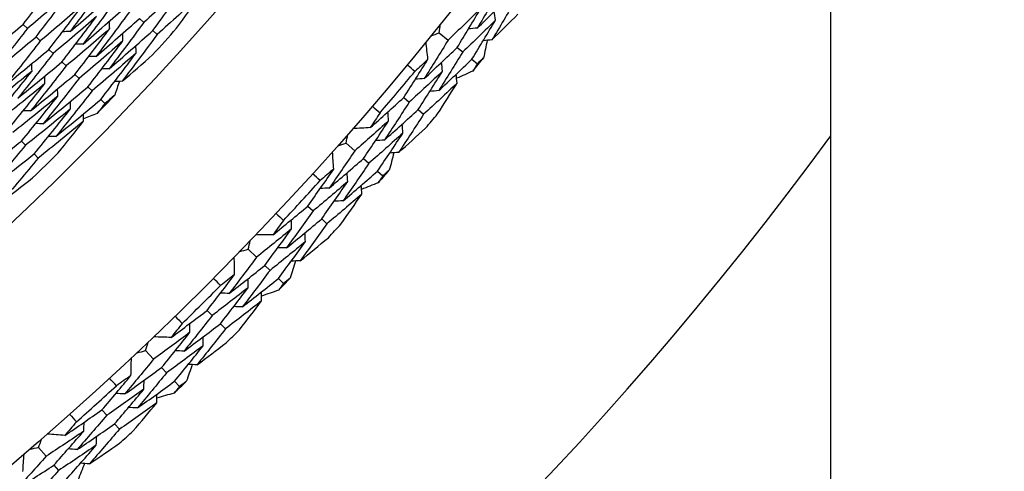
# Model space of a CAD drawing. Units: millimetres. Extents: x 24 to 867, y 24 to 606.
# Drawn here: x 752 to 761, y 126 to 130 of the extents above; entities that cross this region are included whole.
import ezdxf

# ---------------------------------------------------------------- set-up
doc = ezdxf.new("R2010")
doc.units = ezdxf.units.MM
doc.header["$LTSCALE"] = 0.54
doc.layers.add('Visible (ISO)', color=7, linetype='Continuous', lineweight=25)
doc.layers.add('Visible Narrow (ISO)', color=7, linetype='Continuous', lineweight=25)

msp = doc.modelspace()

# ---------------------------------------------------------------- linework, layer by layer
at = {"layer": 'Visible (ISO)'}
for p, q in [((759.18236, 122.63634), (759.18236, 134.58146)), ((753.20731, 130.3193), (753.24457, 130.28538)), ((752.20141, 130.26851), (752.23817, 130.23308)), ((753.32225, 130.21467), (753.35941, 130.18084)), ((752.31333, 130.16064), (752.34998, 130.12531)), ((755.797, 130.19602), (755.87525, 130.13289)), ((752.42524, 130.05276), (752.46179, 130.01754)), ((755.95361, 130.06965), (756.00183, 130.03074)), ((756.08036, 129.96738), (756.12842, 129.9286)), ((752.53716, 129.94489), (752.57359, 129.90977)), ((752.64907, 129.83702), (752.6854, 129.802)), ((752.76098, 129.72915), (752.79721, 129.69423)), ((752.8729, 129.62128), (752.90903, 129.58645)), ((755.49175, 129.63812), (755.53916, 129.59807)), ((755.61617, 129.53303), (755.66343, 129.49311)), ((752.18764, 129.26143), (752.22291, 129.22544)), ((754.99276, 129.24385), (755.06809, 129.17726)), ((752.29643, 129.15041), (752.3316, 129.11452)), ((755.14354, 129.11058), (755.18997, 129.06954)), ((755.26557, 129.00272), (755.31185, 128.96182)), ((754.66278, 128.7002), (754.70835, 128.65806)), ((754.78236, 128.58963), (754.82778, 128.54763)), ((754.14661, 128.32871), (754.21888, 128.25882)), ((754.29126, 128.18881), (754.3358, 128.14574)), ((754.40833, 128.07559), (754.45272, 128.03266)), ((753.79257, 127.80042), (753.83621, 127.75628)), ((753.90707, 127.6846), (753.95056, 127.6406)), ((753.26025, 127.45246), (753.32931, 127.37939)), ((753.39848, 127.30621), (753.44104, 127.26118)), ((753.51035, 127.18786), (753.55277, 127.14297)), ((752.88287, 126.94058), (752.92448, 126.89453)), ((752.99205, 126.81974), (753.03353, 126.77384)), ((752.33547, 126.61686), (752.40119, 126.54077)), ((752.467, 126.46456), (752.5075, 126.41766))]:
    msp.add_line(p, q, dxfattribs=at)
for radius in [27.73602, 26.1769, 23.69506, 21.17862]:
    msp.add_circle((734.18236, 147.63682), radius, dxfattribs=at)
for radius, start, end in [(31, 36.249321, 323.750679), (24.82365, 315.04743, 317.059578), (26.02111, 317.350646, 318.029089), (28.20882, 320.952358, 321.247701), (27.82324, 319.333699, 320.294931), (26.02111, 315.812702, 316.294306), (28.20882, 319.651244, 319.977386), (26.02111, 314.077919, 314.756361), (28.20882, 318.380929, 318.676273), (27.82324, 316.762271, 317.723503), (28.20882, 317.079816, 317.405958), (27.82324, 314.190842, 315.152074), (28.20882, 315.809501, 316.104844), (28.20882, 314.508387, 314.834529), (27.82324, 311.619413, 312.580646), (28.20882, 313.238072, 313.533416), (28.20882, 311.936959, 312.2631)]:
    msp.add_arc((734.18236, 147.63682), radius, start, end, dxfattribs=at)
for points in [[(752.20141, 130.26851), (752.29978, 130.39559), (752.39686, 130.52356), (752.49266, 130.65241)], [(752.60704, 130.54727), (752.48508, 130.44133), (752.36212, 130.33659), (752.23817, 130.23308)], [(752.31333, 130.16064), (752.41253, 130.28862), (752.51044, 130.4175), (752.60704, 130.54727)], [(752.90005, 130.59898), (752.80367, 130.46719), (752.70596, 130.33628), (752.60694, 130.20627)], [(753.61555, 130.6221), (753.49289, 130.50856), (753.36922, 130.39632), (753.24457, 130.28538)], [(753.32225, 130.21467), (753.42139, 130.34959), (753.51916, 130.4854), (753.61555, 130.6221)], [(756.32696, 130.5744), (756.2612, 130.46153), (756.1946, 130.34907), (756.12719, 130.23703)], [(752.60694, 130.20627), (752.73142, 130.31245), (752.85491, 130.41989), (752.97741, 130.52856)], [(753.01489, 130.49445), (752.9177, 130.36174), (752.81918, 130.22992), (752.71933, 130.099)], [(753.73288, 130.52026), (753.60938, 130.40579), (753.48489, 130.29265), (753.35941, 130.18084)], [(753.52865, 130.23512), (753.5974, 130.32973), (753.66547, 130.42478), (753.73288, 130.52026)], [(756.12719, 130.23703), (756.22099, 130.32827), (756.3142, 130.42023), (756.40681, 130.51288)], [(756.45581, 130.47512), (756.38945, 130.36143), (756.32226, 130.24814), (756.25423, 130.13529)], [(752.72142, 130.44212), (752.5986, 130.33528), (752.47478, 130.22967), (752.34998, 130.12531)], [(752.42524, 130.05276), (752.52528, 130.18165), (752.62401, 130.31144), (752.72142, 130.44212)], [(752.71933, 130.099), (752.84465, 130.20604), (752.969, 130.31435), (753.09236, 130.42393)], [(753.12973, 130.38991), (753.03174, 130.25629), (752.9324, 130.12355), (752.83172, 129.99173)], [(756.15574, 130.40467), (756.06284, 130.31338), (755.96934, 130.22278), (755.87525, 130.13289)], [(755.95361, 130.06965), (756.02181, 130.1809), (756.08919, 130.29258), (756.15574, 130.40467)], [(756.28431, 130.30485), (756.28097, 130.3303), (756.27764, 130.35575), (756.27431, 130.38119)], [(752.83581, 130.33698), (752.71211, 130.22924), (752.58743, 130.12275), (752.46179, 130.01754)], [(752.53716, 129.94489), (752.63803, 130.07468), (752.73758, 130.20538), (752.83581, 130.33698)], [(752.83172, 129.99173), (752.95789, 130.09962), (753.08309, 130.20881), (753.20731, 130.3193)], [(752.95019, 130.23183), (752.94908, 130.25311), (752.94797, 130.27439), (752.94686, 130.29567)], [(756.28431, 130.30485), (756.19075, 130.21277), (756.09659, 130.1214), (756.00183, 130.03074)], [(756.08036, 129.96738), (756.14917, 130.07945), (756.21715, 130.19194), (756.28431, 130.30485)], [(756.25423, 130.13529), (756.32938, 130.20849), (756.40415, 130.28214), (756.47854, 130.35625)], [(751.82848, 129.96335), (751.95376, 130.06385), (752.07808, 130.16558), (752.20141, 130.26851)], [(752.23817, 130.23308), (752.13931, 130.10545), (752.03917, 129.97872), (751.93776, 129.85291)], [(752.60694, 130.20627), (752.5856, 130.20604), (752.56426, 130.20581), (752.54292, 130.20558)], [(752.95019, 130.23183), (752.82563, 130.12319), (752.70009, 130.01583), (752.57359, 129.90977)], [(752.64907, 129.83702), (752.75077, 129.96771), (752.85115, 130.09932), (752.95019, 130.23183)], [(753.24457, 130.28538), (753.14578, 130.15083), (753.04562, 130.01719), (752.94412, 129.88446)], [(752.94412, 129.88446), (753.07112, 129.9932), (753.19718, 130.10328), (753.32225, 130.21467)], [(755.797, 130.19602), (755.80092, 130.22083), (755.8048, 130.24565), (755.80867, 130.27048)], [(756.12719, 130.23703), (756.10164, 130.23435), (756.0761, 130.23167), (756.05055, 130.22899)], [(751.93776, 129.85291), (752.06391, 129.95424), (752.18911, 130.05682), (752.31333, 130.16064)], [(752.34998, 130.12531), (752.25029, 129.99678), (752.1493, 129.86916), (752.04704, 129.74247)], [(753.06456, 130.12668), (752.93914, 130.01714), (752.81275, 129.90891), (752.6854, 129.802)], [(752.76098, 129.72915), (752.86352, 129.86073), (752.96472, 129.99325), (753.06456, 130.12668)], [(753.35941, 130.18084), (753.25981, 130.04538), (753.15884, 129.91082), (753.05651, 129.7772)], [(753.06456, 130.12668), (753.06349, 130.14794), (753.06242, 130.16921), (753.06135, 130.19047)], [(755.87525, 130.13289), (755.80727, 130.02192), (755.73848, 129.91139), (755.66888, 129.80129)], [(755.72669, 130.16889), (755.75014, 130.17791), (755.77358, 130.18695), (755.797, 130.19602)], [(756.25423, 130.13529), (756.22873, 130.13258), (756.20323, 130.12987), (756.17773, 130.12716)], [(756.21309, 130.13092), (756.20259, 130.08037), (756.19198, 130.02986), (756.18128, 129.97937)], [(752.04704, 129.74247), (752.17406, 129.84463), (752.30014, 129.94807), (752.42524, 130.05276)], [(752.71933, 130.099), (752.69801, 130.09874), (752.67669, 130.09847), (752.65537, 130.0982)], [(753.17894, 130.02153), (753.17791, 130.04277), (753.17687, 130.06402), (753.17584, 130.08527)], [(755.66888, 129.80129), (755.76438, 129.89003), (755.85929, 129.97949), (755.95361, 130.06965)], [(755.70041, 129.9673), (755.69493, 130.01698), (755.68945, 130.06666), (755.68398, 130.11633)], [(752.46179, 130.01754), (752.36126, 129.88811), (752.25944, 129.7596), (752.15632, 129.63203)], [(752.83172, 129.99173), (752.81042, 129.99143), (752.78913, 129.99113), (752.76783, 129.99083)], [(753.17894, 130.02153), (753.05265, 129.91109), (752.92541, 129.80198), (752.79721, 129.69423)], [(752.8729, 129.62128), (752.97626, 129.75376), (753.07828, 129.88718), (753.17894, 130.02153)], [(753.05651, 129.7772), (753.14521, 129.85323), (753.23346, 129.92992), (753.32125, 130.00726)], [(755.49175, 129.63812), (755.56211, 129.74741), (755.63166, 129.85714), (755.70041, 129.9673)], [(755.70041, 129.9673), (755.66302, 129.9322), (755.62554, 129.89722), (755.58798, 129.86234)], [(756.00183, 130.03074), (755.93325, 129.91897), (755.86384, 129.80763), (755.79361, 129.69672)], [(755.79361, 129.69672), (755.88978, 129.78622), (755.98536, 129.87644), (756.08036, 129.96738)], [(756.18128, 129.97937), (756.16368, 129.96242), (756.14606, 129.9455), (756.12842, 129.9286)], [(752.15632, 129.63203), (752.28421, 129.73503), (752.41117, 129.83932), (752.53716, 129.94489)], [(752.57359, 129.90977), (752.47224, 129.77945), (752.36958, 129.65005), (752.2656, 129.52159)], [(752.27852, 129.86555), (752.27796, 129.88688), (752.27741, 129.90822), (752.27686, 129.92955)], [(752.94412, 129.88446), (752.92284, 129.88413), (752.90156, 129.88379), (752.88028, 129.88345)], [(755.58798, 129.86234), (755.5655, 129.88077), (755.54309, 129.8993), (755.52076, 129.91791)], [(755.8267, 129.86463), (755.82392, 129.89016), (755.82114, 129.9157), (755.81836, 129.94123)], [(756.08996, 129.86621), (756.04288, 129.84507), (755.99575, 129.82403), (755.94857, 129.80309)], [(756.12842, 129.9286), (756.11563, 129.90779), (756.10281, 129.88699), (756.08996, 129.86621)], [(752.27852, 129.86555), (752.15224, 129.76182), (752.02502, 129.65937), (751.89685, 129.5582)], [(751.97007, 129.48348), (752.07417, 129.60989), (752.17699, 129.73725), (752.27852, 129.86555)], [(752.2656, 129.52159), (752.39436, 129.62542), (752.52219, 129.73057), (752.64907, 129.83702)], [(752.6854, 129.802), (752.58322, 129.67078), (752.47971, 129.54049), (752.37489, 129.41116)], [(752.38985, 129.75718), (752.38933, 129.77849), (752.38881, 129.79981), (752.3883, 129.82112)], [(755.8267, 129.86463), (755.73144, 129.77506), (755.63559, 129.6862), (755.53916, 129.59807)], [(755.66888, 129.80129), (755.64326, 129.7992), (755.61764, 129.79711), (755.59202, 129.79502)], [(755.61617, 129.53303), (755.68716, 129.64312), (755.75734, 129.75366), (755.8267, 129.86463)], [(755.95299, 129.76195), (755.95025, 129.78745), (755.94751, 129.81295), (755.94476, 129.83844)], [(752.38985, 129.75718), (752.26269, 129.65258), (752.13457, 129.54927), (752.00554, 129.44728)], [(752.07886, 129.37245), (752.18382, 129.49975), (752.28749, 129.62799), (752.38985, 129.75718)], [(752.37489, 129.41116), (752.50451, 129.51581), (752.63322, 129.62181), (752.76098, 129.72915)], [(752.50118, 129.6488), (752.5007, 129.6701), (752.50022, 129.69139), (752.49974, 129.71269)], [(753.05651, 129.7772), (753.03525, 129.77682), (753.01399, 129.77645), (752.99273, 129.77608)], [(753.03405, 129.7768), (753.02044, 129.73698), (753.00675, 129.69719), (752.99298, 129.65742)], [(755.95299, 129.76195), (755.85705, 129.67161), (755.76053, 129.58199), (755.66343, 129.49311)], [(755.79361, 129.69672), (755.76803, 129.6946), (755.74246, 129.69249), (755.71688, 129.69037)], [(755.78441, 129.49601), (755.84113, 129.58438), (755.89732, 129.67303), (755.95299, 129.76195)], [(752.50118, 129.6488), (752.37313, 129.54333), (752.24413, 129.43918), (752.11422, 129.33636)], [(752.18764, 129.26143), (752.29346, 129.3896), (752.39798, 129.51873), (752.50118, 129.6488)], [(752.79721, 129.69423), (752.6942, 129.56211), (752.58985, 129.43093), (752.48417, 129.30073)], [(752.48417, 129.30073), (752.61466, 129.40621), (752.74425, 129.51306), (752.8729, 129.62128)], [(752.99298, 129.65742), (752.96504, 129.6337), (752.93706, 129.61005), (752.90903, 129.58645)], [(755.2021, 129.37734), (755.29922, 129.46354), (755.39577, 129.55047), (755.49175, 129.63812)], [(752.61251, 129.54043), (752.48356, 129.43408), (752.35369, 129.32908), (752.22291, 129.22544)], [(752.29643, 129.15041), (752.40311, 129.27945), (752.50847, 129.40946), (752.61251, 129.54043)], [(752.61251, 129.54043), (752.61206, 129.56171), (752.61162, 129.58298), (752.61117, 129.60426)], [(752.90903, 129.58645), (752.88648, 129.55757), (752.86387, 129.52874), (752.84119, 129.49995)], [(755.22075, 129.56272), (755.24283, 129.54381), (755.26484, 129.52482), (755.28678, 129.50574)], [(755.53916, 129.59807), (755.4684, 129.48826), (755.39683, 129.3789), (755.32445, 129.27)], [(755.32445, 129.27), (755.42226, 129.35694), (755.5195, 129.44462), (755.61617, 129.53303)], [(752.2656, 129.52159), (752.24429, 129.52192), (752.22299, 129.52224), (752.20168, 129.52257)], [(752.72383, 129.43205), (752.72343, 129.45331), (752.72302, 129.47457), (752.72261, 129.49583)], [(752.84119, 129.49995), (752.80196, 129.48472), (752.7627, 129.46958), (752.7234, 129.45451)], [(755.28678, 129.50574), (755.25868, 129.46287), (755.23045, 129.42007), (755.2021, 129.37734)], [(755.3605, 129.43619), (755.35827, 129.4618), (755.35605, 129.48741), (755.35382, 129.51301)], [(755.66343, 129.49311), (755.59204, 129.3825), (755.51983, 129.27235), (755.4468, 129.16266)], [(752.37489, 129.41116), (752.3536, 129.41145), (752.33231, 129.41173), (752.31102, 129.41202)], [(752.72383, 129.43205), (752.594, 129.32483), (752.46325, 129.21898), (752.3316, 129.11452)], [(752.50366, 129.15904), (752.57769, 129.24958), (752.65108, 129.34058), (752.72383, 129.43205)], [(755.2021, 129.37734), (755.15221, 129.37443), (755.10231, 129.37152), (755.05242, 129.36861)], [(755.3605, 129.43619), (755.2636, 129.34915), (755.16613, 129.26284), (755.06809, 129.17726)], [(755.14354, 129.11058), (755.21666, 129.21866), (755.28898, 129.32719), (755.3605, 129.43619)], [(755.4468, 129.16266), (755.52516, 129.23241), (755.60316, 129.30264), (755.6808, 129.37334)], [(755.48445, 129.3307), (755.48227, 129.35627), (755.48008, 129.38185), (755.47789, 129.40742)], [(752.48417, 129.30073), (752.4629, 129.30098), (752.44163, 129.30123), (752.42036, 129.30148)], [(754.99276, 129.24385), (754.99778, 129.26846), (755.00278, 129.29308), (755.00775, 129.3177)], [(755.48445, 129.3307), (755.38686, 129.24291), (755.2887, 129.15586), (755.18997, 129.06954)], [(755.32445, 129.27), (755.29881, 129.26847), (755.27317, 129.26694), (755.24753, 129.26541)], [(755.26557, 129.00272), (755.33934, 129.11159), (755.4123, 129.22092), (755.48445, 129.3307)], [(751.79397, 128.95584), (751.92609, 129.05635), (752.05732, 129.15822), (752.18764, 129.26143)], [(752.22291, 129.22544), (752.11659, 129.09675), (752.00897, 128.96904), (751.90006, 128.84233)], [(754.9213, 129.21989), (754.94513, 129.22785), (754.96895, 129.23584), (754.99276, 129.24385)], [(751.90006, 128.84233), (752.03307, 128.94364), (752.1652, 129.04634), (752.29643, 129.15041)], [(752.3316, 129.11452), (752.22442, 128.98496), (752.11594, 128.85638), (752.00615, 128.72882)], [(755.06809, 129.17726), (754.99521, 129.06946), (754.92153, 128.96213), (754.84706, 128.85526)], [(754.84706, 128.85526), (754.94644, 128.93963), (755.04527, 129.02474), (755.14354, 129.11058)], [(754.886, 129.01969), (754.88276, 129.06956), (754.87951, 129.11944), (754.87627, 129.16931)], [(755.4055, 129.16014), (755.39275, 129.11012), (755.37989, 129.06013), (755.36693, 129.01017)], [(755.4468, 129.16266), (755.42121, 129.1611), (755.39561, 129.15954), (755.37002, 129.15797)], [(754.66278, 128.7002), (754.73797, 128.80622), (754.81238, 128.91272), (754.886, 129.01969)], [(754.886, 129.01969), (754.84708, 128.98631), (754.80807, 128.95303), (754.76897, 128.91988)], [(755.18997, 129.06954), (755.11644, 128.96096), (755.0421, 128.85284), (754.96697, 128.7452)], [(752.00615, 128.72882), (752.09904, 128.79967), (752.19152, 128.8712), (752.28358, 128.9434)], [(754.76897, 128.91988), (754.74734, 128.9393), (754.72579, 128.95881), (754.70432, 128.97841)], [(754.96697, 128.7452), (755.06705, 128.83029), (755.16659, 128.91613), (755.26557, 129.00272)], [(755.00756, 128.91145), (755.00593, 128.93709), (755.00429, 128.96272), (755.00266, 128.98835)], [(755.31185, 128.96182), (755.29814, 128.94161), (755.2844, 128.92141), (755.27063, 128.90122)], [(755.36693, 129.01017), (755.34859, 128.99403), (755.33023, 128.97791), (755.31185, 128.96182)], [(755.00756, 128.91145), (754.90837, 128.82625), (754.80864, 128.74178), (754.70835, 128.65806)], [(754.84706, 128.85526), (754.82137, 128.85432), (754.79568, 128.85339), (754.76999, 128.85245)], [(754.78236, 128.58963), (754.85822, 128.69643), (754.93329, 128.80371), (755.00756, 128.91145)], [(755.12912, 128.80322), (755.12752, 128.82881), (755.12593, 128.8544), (755.12433, 128.88)], [(755.27063, 128.90122), (755.22265, 128.88222), (755.17462, 128.86332), (755.12654, 128.84451)], [(755.12912, 128.80322), (755.02922, 128.71727), (754.92877, 128.63207), (754.82778, 128.54763)], [(754.94878, 128.5451), (755.0094, 128.63084), (755.06951, 128.71688), (755.12912, 128.80322)], [(754.36173, 128.45267), (754.46261, 128.53444), (754.56297, 128.61695), (754.66278, 128.7002)], [(754.96697, 128.7452), (754.94132, 128.74423), (754.91568, 128.74326), (754.89003, 128.74229)], [(754.38867, 128.63703), (754.40989, 128.61715), (754.43102, 128.59719), (754.45208, 128.57715)], [(754.70835, 128.65806), (754.63273, 128.55154), (754.55633, 128.4455), (754.47914, 128.33995)], [(754.47914, 128.33995), (754.58075, 128.42242), (754.68182, 128.50565), (754.78236, 128.58963)], [(754.52261, 128.50436), (754.4219, 128.42176), (754.32065, 128.33991), (754.21888, 128.25882)], [(754.29126, 128.18881), (754.36915, 128.2935), (754.44627, 128.39869), (754.52261, 128.50436)], [(754.45208, 128.57715), (754.42208, 128.53558), (754.39197, 128.49409), (754.36173, 128.45267)], [(754.52261, 128.50436), (754.52153, 128.53004), (754.52046, 128.55573), (754.51938, 128.58141)], [(754.82778, 128.54763), (754.7515, 128.44034), (754.67442, 128.33354), (754.59655, 128.22723)], [(754.36173, 128.45267), (754.31175, 128.45201), (754.26178, 128.45134), (754.2118, 128.45067)], [(754.59655, 128.22723), (754.67796, 128.2934), (754.75903, 128.36006), (754.83977, 128.42721)], [(754.6417, 128.39342), (754.64067, 128.41907), (754.63963, 128.44471), (754.63859, 128.47035)], [(754.14661, 128.32871), (754.15273, 128.35307), (754.15883, 128.37744), (754.1649, 128.40182)], [(754.6417, 128.39342), (754.54027, 128.3101), (754.4383, 128.22753), (754.3358, 128.14574)], [(754.47914, 128.33995), (754.45346, 128.33958), (754.42777, 128.3392), (754.40209, 128.33882)], [(754.40833, 128.07559), (754.48691, 128.18104), (754.5647, 128.28698), (754.6417, 128.39342)], [(754.21888, 128.25882), (754.14123, 128.15439), (754.06281, 128.05047), (753.98362, 127.94705)], [(754.0299, 128.10957), (754.0289, 128.15954), (754.02789, 128.20951), (754.02689, 128.25948)], [(754.07415, 128.30799), (754.09831, 128.31487), (754.12246, 128.32178), (754.14661, 128.32871)], [(753.98362, 127.94705), (754.08668, 128.02688), (754.18923, 128.10747), (754.29126, 128.18881)], [(754.55518, 128.22657), (754.54019, 128.17717), (754.5251, 128.12781), (754.50991, 128.07849)], [(754.59655, 128.22723), (754.57091, 128.22682), (754.54527, 128.22641), (754.51963, 128.226)], [(753.79257, 127.80042), (753.87244, 127.90296), (753.95155, 128.00601), (754.0299, 128.10957)], [(754.0299, 128.10957), (753.98952, 128.07797), (753.94905, 128.04648), (753.90851, 128.01511)], [(754.3358, 128.14574), (754.25747, 128.04056), (754.17836, 127.93589), (754.09847, 127.83173)], [(754.14648, 127.99599), (754.04357, 127.91532), (753.94014, 127.83541), (753.83621, 127.75628)], [(753.90851, 128.01511), (753.88778, 128.03549), (753.86712, 128.05594), (753.84654, 128.07648)], [(753.90707, 127.6846), (753.98764, 127.78788), (754.06745, 127.89168), (754.14648, 127.99599)], [(754.09847, 127.83173), (754.20227, 127.91224), (754.30556, 127.99353), (754.40833, 128.07559)], [(754.14648, 127.99599), (754.146, 128.02167), (754.14552, 128.04735), (754.14504, 128.07303)], [(754.45272, 128.03266), (754.43812, 128.01308), (754.42348, 127.99351), (754.40883, 127.97397)], [(754.50991, 128.07849), (754.49087, 128.06318), (754.4718, 128.04791), (754.45272, 128.03266)], [(753.98362, 127.94705), (753.95791, 127.94727), (753.93221, 127.94749), (753.9065, 127.9477)], [(754.26306, 127.88241), (754.26261, 127.90805), (754.26217, 127.93369), (754.26172, 127.95933)], [(754.40883, 127.97397), (754.36004, 127.95714), (754.31121, 127.94041), (754.26234, 127.92378)], [(754.26306, 127.88241), (754.15941, 127.80103), (754.05524, 127.72042), (753.95056, 127.6406)], [(754.09847, 127.83173), (754.07281, 127.83191), (754.04714, 127.83209), (754.02148, 127.83227)], [(754.07132, 127.63265), (754.13573, 127.71557), (754.19964, 127.79883), (754.26306, 127.88241)], [(753.48071, 127.56665), (753.58517, 127.6438), (753.68912, 127.72173), (753.79257, 127.80042)], [(753.5159, 127.74961), (753.5362, 127.7288), (753.55642, 127.70791), (753.57656, 127.68695)], [(753.83621, 127.75628), (753.75588, 127.65325), (753.6748, 127.55075), (753.59295, 127.44877)], [(753.57656, 127.68695), (753.54473, 127.64676), (753.51278, 127.60667), (753.48071, 127.56665)], [(753.59295, 127.44877), (753.69816, 127.5266), (753.80287, 127.60521), (753.90707, 127.6846)], [(753.64375, 127.61106), (753.64383, 127.63677), (753.64391, 127.66247), (753.64399, 127.68818)], [(753.64375, 127.61106), (753.53944, 127.53307), (753.43462, 127.45584), (753.32931, 127.37939)], [(753.48071, 127.56665), (753.43076, 127.56822), (753.38081, 127.5698), (753.33085, 127.57137)], [(753.39848, 127.30621), (753.48099, 127.4073), (753.56275, 127.50892), (753.64375, 127.61106)], [(753.95056, 127.6406), (753.86954, 127.53684), (753.78775, 127.43361), (753.70519, 127.3309)], [(753.75775, 127.49489), (753.75786, 127.52056), (753.75798, 127.54622), (753.75809, 127.57189)], [(753.26025, 127.45246), (753.26746, 127.47652), (753.27464, 127.5006), (753.2818, 127.52468)], [(753.75775, 127.49489), (753.65268, 127.4162), (753.54711, 127.3383), (753.44104, 127.26118)], [(753.51035, 127.18786), (753.59358, 127.28967), (753.67605, 127.39202), (753.75775, 127.49489)], [(753.70519, 127.3309), (753.78948, 127.39335), (753.87347, 127.4563), (753.95713, 127.51976)], [(753.18693, 127.43501), (753.21138, 127.4408), (753.23582, 127.44662), (753.26025, 127.45246)], [(753.59295, 127.44877), (753.56728, 127.44955), (753.5416, 127.45032), (753.51593, 127.4511)], [(753.32931, 127.37939), (753.24706, 127.27856), (753.16405, 127.17826), (753.0803, 127.0785)], [(753.13383, 127.23878), (753.13507, 127.28874), (753.13631, 127.3387), (753.13755, 127.38867)], [(753.66383, 127.33209), (753.64664, 127.28342), (753.62935, 127.23478), (753.61196, 127.18619)], [(753.70519, 127.3309), (753.67956, 127.33164), (753.65392, 127.33238), (753.62829, 127.33312)], [(752.88287, 126.94058), (752.96726, 127.03944), (753.05092, 127.13884), (753.13383, 127.23878)], [(753.13383, 127.23878), (753.09207, 127.20902), (753.05023, 127.17937), (753.00832, 127.14985)], [(753.0803, 127.0785), (753.18684, 127.15362), (753.29291, 127.22953), (753.39848, 127.30621)], [(753.44104, 127.26118), (753.35807, 127.15963), (753.27435, 127.05861), (753.18986, 126.95814)], [(753.00832, 127.14985), (752.98852, 127.17114), (752.96881, 127.19251), (752.94917, 127.21395)], [(753.18986, 126.95814), (753.29717, 127.03391), (753.40401, 127.11049), (753.51035, 127.18786)], [(753.24519, 127.12008), (753.24587, 127.14576), (753.24654, 127.17143), (753.24721, 127.19711)], [(753.55277, 127.14297), (753.5373, 127.12406), (753.52181, 127.10518), (753.50629, 127.08631)], [(753.61196, 127.18619), (753.59225, 127.17176), (753.57252, 127.15735), (753.55277, 127.14297)], [(753.24519, 127.12008), (753.13877, 127.04411), (753.03186, 126.96892), (752.92448, 126.89453)], [(752.99205, 126.81974), (753.07718, 126.91931), (753.16156, 127.01942), (753.24519, 127.12008)], [(753.0803, 127.0785), (753.05463, 127.07987), (753.02896, 127.08124), (753.00329, 127.08261)], [(753.35656, 127.00138), (753.35726, 127.02702), (753.35797, 127.05265), (753.35868, 127.07828)], [(753.50629, 127.08631), (753.45679, 127.07168), (753.40726, 127.05716), (753.3577, 127.04274)], [(753.35656, 127.00138), (753.24936, 126.92473), (753.14168, 126.84888), (753.03353, 126.77384)], [(753.15381, 126.76047), (753.22187, 126.84043), (753.28946, 126.92073), (753.35656, 127.00138)], [(752.56084, 126.72104), (752.66865, 126.79343), (752.77599, 126.86661), (752.88287, 126.94058)], [(752.6042, 126.90224), (752.62355, 126.88054), (752.64281, 126.85876), (752.66199, 126.83692)], [(752.92448, 126.89453), (752.83962, 126.79521), (752.75401, 126.69645), (752.66767, 126.59825)], [(753.18986, 126.95814), (753.16424, 126.95947), (753.13861, 126.9608), (753.11298, 126.96214)], [(752.66199, 126.83692), (752.62838, 126.7982), (752.59467, 126.75958), (752.56084, 126.72104)], [(752.66767, 126.59825), (752.77626, 126.67128), (752.8844, 126.74511), (752.99205, 126.81974)], [(752.7257, 126.7581), (752.72693, 126.78377), (752.72816, 126.80945), (752.7294, 126.83513)], [(752.7257, 126.7581), (752.61799, 126.68486), (752.50982, 126.61241), (752.40119, 126.54077)], [(752.56084, 126.72104), (752.511, 126.72485), (752.46117, 126.72867), (752.41134, 126.73248)], [(752.467, 126.46456), (752.55396, 126.56184), (752.6402, 126.65969), (752.7257, 126.7581)], [(753.03353, 126.77384), (752.94794, 126.67382), (752.86159, 126.57436), (752.77451, 126.47546)], [(752.33547, 126.61686), (752.34375, 126.64057), (752.35201, 126.6643), (752.36024, 126.68804)], [(752.83438, 126.63693), (752.72588, 126.56303), (752.61692, 126.48994), (752.5075, 126.41766)], [(752.57345, 126.3413), (752.66116, 126.43928), (752.74814, 126.53782), (752.83438, 126.63693)], [(752.77451, 126.47546), (752.86152, 126.53406), (752.94824, 126.59319), (753.03467, 126.65282)], [(752.83438, 126.63693), (752.83564, 126.66256), (752.8369, 126.68819), (752.83817, 126.71383)], [(752.19959, 126.40906), (752.20307, 126.45892), (752.20655, 126.50878), (752.21003, 126.55863)], [(752.26145, 126.60271), (752.28613, 126.6074), (752.3108, 126.61212), (752.33547, 126.61686)], [(752.66767, 126.59825), (752.64206, 126.60017), (752.61645, 126.6021), (752.59083, 126.60403)], [(752.40119, 126.54077), (752.31449, 126.44372), (752.22707, 126.34725), (752.13893, 126.25135)], [(752.13893, 126.25135), (752.24873, 126.32161), (752.35809, 126.39268), (752.467, 126.46456)], [(752.73325, 126.47851), (752.71389, 126.43065), (752.69444, 126.38284), (752.67489, 126.33508)], [(752.77451, 126.47546), (752.74893, 126.47735), (752.72336, 126.47924), (752.69779, 126.48112)], [(752.5075, 126.41766), (752.42006, 126.31993), (752.33188, 126.22277), (752.24298, 126.12619)]]:
    msp.add_open_spline(points, degree=3, dxfattribs=at)
at = {"layer": 'Visible Narrow (ISO)'}
for radius in [21.15182, 20.17298, 19.97078]:
    msp.add_circle((734.18236, 147.63682), radius, dxfattribs=at)

doc.saveas('drawing.dxf')
